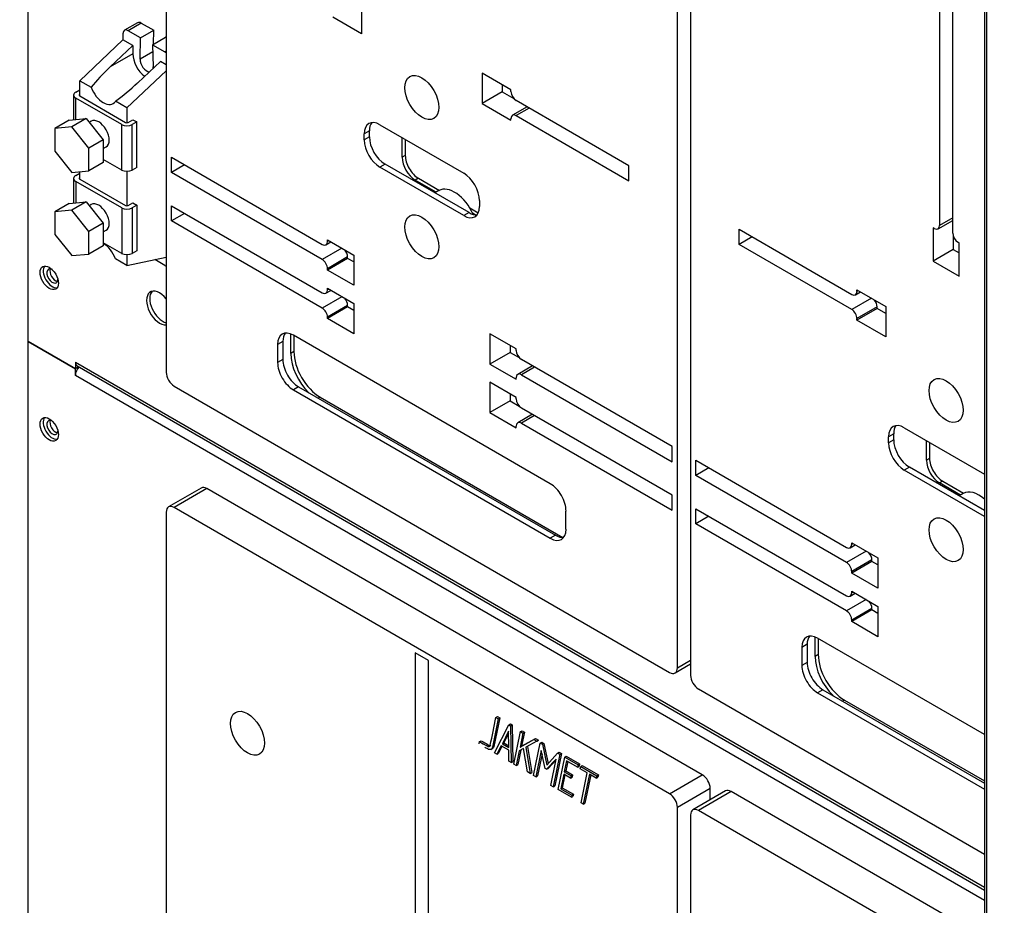
# Model space of a CAD drawing. Units: millimetres. Extents: x 0 to 23234, y 0 to 22576.
# Drawn here: x 5223 to 5488, y 7570 to 7808 of the extents above; entities that cross this region are included whole.
import ezdxf
from ezdxf import colors
from ezdxf.entities.mleader import LeaderData, LeaderLine
from ezdxf.math import Vec2, Vec3

# ---------------------------------------------------------------- set-up
doc = ezdxf.new("R2010")
doc.units = ezdxf.units.MM
doc.header["$LTSCALE"] = 25
for name, color, linetype in [('Default', 7, 'Continuous'), ('KPL006.00', 7, 'Continuous'), ('LISTWA_ZACISKOWA', 7, 'Continuous'), ('TABLICA_LICZNIKO', 7, 'Continuous'), ('WST_PIO005', 7, 'Continuous'), ('WTL006.00.01', 7, 'Continuous'), ('WTL006.00.02', 7, 'Continuous')]:
    doc.layers.add(name, color=color, linetype=linetype)

# ---------------------------------------------------------------- blocks, each defined once
blk = doc.blocks.new('_DOT')
at = {"color": 0}
blk.add_line((0, 0), (-1, 0), dxfattribs=at)
at = {"color": 0, "const_width": 0.333}
blk.add_lwpolyline([(-0.1665, 0, 1), (0.1665, 0, 1)], format="xyb", close=True, dxfattribs=at)
blk = doc.blocks.new('SE73')
at = {"layer": 'KPL006.00', "color": 7, "linetype": 'Continuous', "lineweight": 25}
for centre, major_axis, start_param, end_param in [((5231.56, 7739.26), (-1.05, 1.82), 0, 3.911241), ((5231.56, 7739.26), (-1.05, 1.82), 5.497787, 6.283185), ((5232.4, 7739.75), (1.05, -1.82), 3.557545, 5.867233), ((5231.56, 7698.44), (-1.05, 1.82), 0, 3.911241), ((5231.56, 7698.44), (-1.05, 1.82), 5.497787, 6.283185), ((5232.4, 7698.93), (1.05, -1.82), 3.557545, 5.867233)]:
    blk.add_ellipse(centre, major_axis=major_axis, ratio=0.57735, start_param=start_param, end_param=end_param, dxfattribs=at)
at = {"layer": 'LISTWA_ZACISKOWA', "color": 7, "linetype": 'Continuous', "lineweight": 25}
for p, q in [((5254.56, 7807.52), (5251.03, 7805.48)), ((5255.56, 7807.42), (5252.03, 7805.38)), ((5255.56, 7807.42), (5258.92, 7805.48)), ((5238.94, 7791.91), (5250.61, 7802.93)), ((5250.61, 7804.56), (5250.61, 7802.93)), ((5253.26, 7801.4), (5250.61, 7802.93)), ((5255.38, 7803.44), (5252.03, 7805.38)), ((5255.21, 7797.69), (5255.38, 7803.44)), ((5255.38, 7803.44), (5258.92, 7805.48)), ((5258.57, 7801.6), (5262.1, 7803.64)), ((5258.81, 7801.74), (5258.92, 7805.48)), ((5262.28, 7803.54), (5262.1, 7803.64)), ((5247.15, 7795.62), (5253.26, 7801.4)), ((5253.26, 7801.4), (5253.26, 7799.15)), ((5258.57, 7801.6), (5258.74, 7795.65)), ((5258.57, 7801.6), (5261.93, 7799.66)), ((5253.26, 7799.15), (5247.15, 7795.62)), ((5258.62, 7799.66), (5255.21, 7797.69)), ((5262.28, 7799.87), (5261.93, 7799.66)), ((5254.58, 7791.34), (5260.69, 7797.11)), ((5262.28, 7796.19), (5260.69, 7797.11)), ((5251.67, 7784.56), (5262.28, 7794.58)), ((5238.94, 7787.82), (5238.94, 7791.91)), ((5238.94, 7791.91), (5242.04, 7790.12)), ((5237.3, 7788.03), (5237.3, 7781.4)), ((5237.88, 7788.84), (5238.94, 7789.46)), ((5237.88, 7781.45), (5237.88, 7787.21)), ((5250.26, 7780.07), (5237.88, 7787.21)), ((5238.94, 7787.82), (5251.32, 7780.68)), ((5251.67, 7784.56), (5248.57, 7786.35)), ((5251.67, 7784.56), (5251.67, 7780.59)), ((5236.12, 7781.29), (5240.71, 7781.7)), ((5240.71, 7781.7), (5236.82, 7779.46)), ((5240.71, 7781.7), (5245.31, 7775.99)), ((5236.12, 7781.29), (5232.23, 7779.05)), ((5236.82, 7779.46), (5232.23, 7779.05)), ((5232.23, 7779.05), (5232.23, 7772.92)), ((5241.42, 7773.74), (5236.82, 7779.46)), ((5242.07, 7780.98), (5241.54, 7780.67)), ((5250.26, 7767.82), (5250.26, 7780.07)), ((5252.03, 7780.68), (5253.26, 7781.39)), ((5254.32, 7780.78), (5253.09, 7780.07)), ((5253.09, 7767.82), (5253.09, 7780.07)), ((5253.26, 7781.39), (5254.32, 7780.78)), ((5254.32, 7768.53), (5254.32, 7780.78)), ((5245.31, 7775.99), (5241.42, 7773.74)), ((5241.42, 7767.61), (5241.42, 7773.74)), ((5245.31, 7775.99), (5245.31, 7769.86)), ((5245.31, 7773.61), (5246.07, 7774.05)), ((5232.23, 7772.92), (5236.82, 7767.2)), ((5245.31, 7769.86), (5241.42, 7767.61)), ((5250.26, 7767.82), (5245.31, 7770.68)), ((5254.32, 7768.53), (5253.09, 7767.82)), ((5236.82, 7767.2), (5241.42, 7767.61)), ((5237.88, 7766.39), (5238.94, 7767)), ((5238.94, 7765.37), (5238.94, 7767.39)), ((5251.67, 7767.48), (5251.67, 7758.14)), ((5237.3, 7765.57), (5237.3, 7758.95)), ((5250.26, 7757.61), (5237.88, 7764.76)), ((5237.88, 7764.76), (5237.88, 7759)), ((5238.94, 7765.37), (5251.32, 7758.23)), ((5236.12, 7758.84), (5232.23, 7756.59)), ((5236.12, 7758.84), (5240.71, 7759.25)), ((5240.71, 7759.25), (5236.82, 7757.01)), ((5240.71, 7759.25), (5245.31, 7753.53)), ((5242.07, 7758.53), (5241.54, 7758.22)), ((5252.03, 7758.23), (5253.26, 7758.94)), ((5254.32, 7758.33), (5253.09, 7757.61)), ((5253.26, 7758.94), (5254.32, 7758.33)), ((5254.32, 7758.33), (5254.32, 7746.08)), ((5236.82, 7757.01), (5232.23, 7756.59)), ((5232.23, 7756.59), (5232.23, 7750.47)), ((5241.42, 7751.29), (5236.82, 7757.01)), ((5250.26, 7757.61), (5250.26, 7745.37)), ((5253.09, 7757.61), (5253.09, 7745.37)), ((5245.31, 7753.53), (5241.42, 7751.29)), ((5245.31, 7753.53), (5245.31, 7747.4)), ((5232.23, 7750.47), (5236.82, 7744.75)), ((5241.42, 7745.16), (5241.42, 7751.29)), ((5245.31, 7751.16), (5246.07, 7751.6)), ((5245.31, 7747.4), (5241.42, 7745.16)), ((5250.26, 7745.37), (5245.31, 7748.22)), ((5236.82, 7744.75), (5241.42, 7745.16)), ((5251.67, 7745.03), (5251.67, 7742.1)), ((5254.32, 7746.08), (5253.09, 7745.37)), ((5251.67, 7742.1), (5248.57, 7743.89)), ((5251.67, 7742.1), (5262.28, 7744.33)), ((5261.93, 7742.1), (5259.19, 7743.68))]:
    blk.add_line(p, q, dxfattribs=at)
for centre, major_axis, ratio, start_param, end_param in [((5252.03, 7803.75), (1, -1.73), 0.57735, 2.356195, 3.926991), ((5255.56, 7805.79), (1, -1.73), 0.57735, 2.356195, 3.141593), ((5256.98, 7797.01), (-2.62, 4.55), 0.57735, 0.785398, 2.207977), ((5256.98, 7796.6), (-1.25, 2.17), 0.57735, 0.750722, 2.798763), ((5261.93, 7798.03), (1, -1.73), 0.57735, -4.179681, -3.926991), ((5250.86, 7793.48), (-11.93, -10.81), 0.254311, 4.793946, 5.290264), ((5256.98, 7796.6), (-1.25, 2.17), 0.57735, 3.757228, 3.961667), ((5245.31, 7790.27), (-2.62, 4.55), 0.57735, 1.281716, 3.430674), ((5250.86, 7793.48), (-11.93, -10.81), 0.254311, 1.156036, 1.652354), ((5239.3, 7788.03), (2, 0), 0.57735, 2.356194, 3.926991), ((5239.3, 7788.03), (0.5, 0), 0.57735, 2.356194, 3.926991), ((5244.07, 7777.52), (-2, 3.46), 0.57735, 3.141593, 6.283185), ((5251.67, 7780.88), (2, 0), 0.57735, 3.926991, 5.497787), ((5251.67, 7780.88), (-0.5, 0), 0.57735, 0.785398, 2.356194), ((5239.3, 7765.57), (2, 0), 0.57735, 2.356194, 3.926991), ((5239.3, 7765.57), (0.5, 0), 0.57735, 2.356194, 3.926991), ((5251.67, 7768.64), (2, 0), 0.57735, 3.926991, 5.497787), ((5244.07, 7755.06), (-2, 3.46), 0.57735, 3.141593, 6.283185), ((5251.67, 7758.43), (-0.5, 0), 0.57735, 0.785398, 2.356194), ((5251.67, 7758.43), (2, 0), 0.57735, 3.926991, 5.497787), ((5245.31, 7743.73), (2.62, -4.55), 0.57735, 1.281716, 2.356195), ((5251.67, 7746.18), (2, 0), 0.57735, 3.926991, 5.497787), ((5261.93, 7743.73), (-1, 1.73), 0.57735, -3.926991, -3.674301)]:
    blk.add_ellipse(centre, major_axis=major_axis, ratio=ratio, start_param=start_param, end_param=end_param, dxfattribs=at)
at = {"layer": 'TABLICA_LICZNIKO', "color": 7, "linetype": 'Continuous', "lineweight": 25}
for p, q in [((5262.28, 7972.92), (5262.28, 7713.28)), ((5400.16, 7633.67), (5400.16, 7893.31)), ((5403.7, 7891.27), (5403.7, 7631.63)), ((5470.88, 7853.31), (5470.88, 7752.88)), ((5474.41, 7750.84), (5474.41, 7851.27)), ((5314.96, 7812.69), (5314.96, 7804.52)), ((5314.96, 7804.52), (5307.18, 7809.01)), ((5355.26, 7789.42), (5347.49, 7793.91)), ((5347.49, 7793.91), (5347.49, 7785.74)), ((5352.93, 7790.76), (5352.93, 7788.89)), ((5352.93, 7788.89), (5347.49, 7785.74)), ((5352.93, 7788.89), (5356.06, 7787.08)), ((5355.26, 7789.01), (5355.26, 7789.42)), ((5347.49, 7785.74), (5355.26, 7781.25)), ((5359.63, 7784.85), (5355.68, 7782.57)), ((5387.08, 7769), (5356.68, 7786.56)), ((5360.21, 7784.52), (5356.68, 7782.48)), ((5356.68, 7782.48), (5387.08, 7764.92)), ((5319.91, 7780.03), (5342.54, 7766.96)), ((5355.26, 7781.25), (5355.26, 7781.66)), ((5317.08, 7778.39), (5315.67, 7777.58)), ((5315.67, 7775.94), (5315.67, 7777.58)), ((5317.08, 7776.76), (5315.67, 7775.94)), ((5317.08, 7776.76), (5317.08, 7778.39)), ((5263.69, 7771.25), (5304.35, 7747.77)), ((5263.69, 7767.17), (5263.69, 7771.25)), ((5267.23, 7769.21), (5263.69, 7767.17)), ((5321.32, 7769.41), (5319.91, 7768.6)), ((5342.54, 7755.53), (5319.91, 7768.6)), ((5343.95, 7756.35), (5321.32, 7769.41)), ((5387.08, 7764.92), (5387.08, 7769)), ((5304.35, 7743.69), (5263.69, 7767.17)), ((5335.81, 7762.28), (5334.74, 7761.66)), ((5263.69, 7758.18), (5304.35, 7734.71)), ((5263.69, 7754.1), (5263.69, 7758.18)), ((5346.78, 7759.61), (5346.78, 7757.98)), ((5267.23, 7756.14), (5263.69, 7754.1)), ((5343.95, 7756.35), (5342.54, 7755.53)), ((5304.35, 7730.63), (5263.69, 7754.1)), ((5470.46, 7751.96), (5474.41, 7754.24)), ((5474.41, 7754.92), (5470.88, 7752.88)), ((5416.78, 7751.86), (5447.19, 7734.3)), ((5416.78, 7747.77), (5416.78, 7751.86)), ((5420.32, 7749.82), (5416.78, 7747.77)), ((5469.11, 7752.27), (5469.11, 7743.28)), ((5469.46, 7752.06), (5469.11, 7752.27)), ((5474.55, 7750.04), (5474.55, 7746.43)), ((5305.35, 7747.68), (5306.71, 7748.46)), ((5305.77, 7749), (5312.84, 7744.92)), ((5305.77, 7748.59), (5305.77, 7749)), ((5306.12, 7748.8), (5305.77, 7748.59)), ((5447.19, 7730.22), (5416.78, 7747.77)), ((5476.18, 7748.18), (5475.83, 7748.39)), ((5476.18, 7739.2), (5476.18, 7748.18)), ((5309.66, 7746.75), (5304.35, 7743.69)), ((5312.84, 7744.92), (5312.84, 7736.75)), ((5474.55, 7746.43), (5469.11, 7743.28)), ((5474.55, 7746.43), (5476.18, 7745.49)), ((5311.21, 7744.39), (5305.77, 7741.24)), ((5311.21, 7743.98), (5305.77, 7740.83)), ((5311.21, 7743.98), (5311.21, 7744.39)), ((5312.84, 7743.04), (5311.21, 7743.98)), ((5469.11, 7743.28), (5476.18, 7739.2)), ((5305.77, 7740.83), (5305.77, 7741.24)), ((5312.84, 7736.75), (5305.77, 7740.83)), ((5305.35, 7734.61), (5306.71, 7735.39)), ((5305.77, 7735.94), (5312.84, 7731.85)), ((5305.77, 7735.53), (5305.77, 7735.94)), ((5306.12, 7735.73), (5305.77, 7735.53)), ((5448.19, 7734.2), (5449.54, 7734.98)), ((5448.6, 7735.53), (5456.38, 7731.04)), ((5448.6, 7735.12), (5448.6, 7735.53)), ((5448.96, 7735.32), (5448.6, 7735.12)), ((5309.66, 7733.69), (5304.35, 7730.63)), ((5311.21, 7731.32), (5305.77, 7728.18)), ((5311.21, 7730.91), (5311.21, 7731.32)), ((5312.84, 7731.85), (5312.84, 7723.69)), ((5452.49, 7733.28), (5447.19, 7730.22)), ((5311.21, 7730.91), (5305.77, 7727.77)), ((5312.84, 7729.97), (5311.21, 7730.91)), ((5454.05, 7730.91), (5448.6, 7727.77)), ((5454.05, 7730.51), (5448.6, 7727.36)), ((5454.05, 7730.51), (5454.05, 7730.91)), ((5456.38, 7729.16), (5454.05, 7730.51)), ((5456.38, 7731.04), (5456.38, 7722.87)), ((5305.77, 7727.77), (5305.77, 7728.18)), ((5312.84, 7723.69), (5305.77, 7727.77)), ((5448.6, 7727.36), (5448.6, 7727.77)), ((5456.38, 7722.87), (5448.6, 7727.36)), ((5365.87, 7683.27), (5296.57, 7723.28)), ((5356.68, 7719.61), (5349.61, 7723.69)), ((5349.61, 7723.69), (5349.61, 7715.52)), ((5293.75, 7721.65), (5292.33, 7720.83)), ((5292.33, 7720.83), (5292.33, 7715.93)), ((5293.75, 7721.65), (5293.75, 7716.75)), ((5355.05, 7718.67), (5349.61, 7715.52)), ((5355.05, 7720.54), (5355.05, 7718.67)), ((5355.05, 7718.67), (5357.48, 7717.27)), ((5356.68, 7719.2), (5356.68, 7719.61)), ((5293.75, 7716.75), (5292.33, 7715.93)), ((5349.61, 7715.52), (5356.68, 7711.44)), ((5398.75, 7693.27), (5358.09, 7716.75)), ((5361.04, 7715.04), (5357.09, 7712.76)), ((5361.63, 7714.71), (5358.09, 7712.67)), ((5358.09, 7712.67), (5398.75, 7689.19)), ((5356.68, 7706.54), (5349.61, 7710.62)), ((5349.61, 7710.62), (5349.61, 7702.46)), ((5356.68, 7711.44), (5356.68, 7711.85)), ((5264.4, 7709.6), (5398.04, 7632.44)), ((5297.99, 7709.4), (5296.57, 7708.58)), ((5296.57, 7708.58), (5365.87, 7668.57)), ((5297.99, 7709.4), (5367.28, 7669.39)), ((5355.05, 7707.48), (5355.05, 7705.6)), ((5355.05, 7705.6), (5349.61, 7702.46)), ((5355.05, 7705.6), (5357.48, 7704.2)), ((5356.68, 7706.13), (5356.68, 7706.54)), ((5349.61, 7702.46), (5356.68, 7698.38)), ((5398.75, 7680.21), (5358.09, 7703.68)), ((5361.04, 7701.98), (5357.09, 7699.7)), ((5361.63, 7701.64), (5358.09, 7699.6)), ((5358.09, 7699.6), (5398.75, 7676.13)), ((5356.68, 7698.38), (5356.68, 7698.78)), ((5458.5, 7696.74), (5457.09, 7695.93)), ((5458.5, 7695.11), (5458.5, 7696.74)), ((5461.33, 7698.38), (5482.99, 7685.87)), ((5457.09, 7694.29), (5457.09, 7695.93)), ((5458.5, 7695.11), (5457.09, 7694.29)), ((5398.75, 7689.19), (5398.75, 7693.27)), ((5405.11, 7689.6), (5445.77, 7666.12)), ((5405.11, 7685.52), (5405.11, 7689.6)), ((5408.65, 7687.56), (5405.11, 7685.52)), ((5462.74, 7687.76), (5461.33, 7686.95)), ((5482.99, 7674.44), (5461.33, 7686.95)), ((5482.99, 7676.07), (5462.74, 7687.76)), ((5445.77, 7662.04), (5405.11, 7685.52)), ((5271.74, 7682.11), (5262.9, 7677.01)), ((5273.24, 7681.96), (5264.4, 7676.86)), ((5406.88, 7604.81), (5273.24, 7681.96)), ((5398.75, 7676.13), (5398.75, 7680.21)), ((5477.23, 7680.63), (5476.16, 7680.01)), ((5262.28, 7675.64), (5262.28, 7415.99)), ((5398.04, 7599.7), (5264.4, 7676.86)), ((5370.11, 7671.02), (5370.11, 7675.92)), ((5405.11, 7676.54), (5445.77, 7653.06)), ((5405.11, 7672.45), (5405.11, 7676.54)), ((5408.65, 7674.49), (5405.11, 7672.45)), ((5445.77, 7648.98), (5405.11, 7672.45)), ((5367.28, 7669.39), (5365.87, 7668.57)), ((5451.08, 7665.1), (5445.77, 7662.04)), ((5446.77, 7666.03), (5448.13, 7666.81)), ((5447.19, 7667.35), (5454.26, 7663.27)), ((5447.19, 7666.94), (5447.19, 7667.35)), ((5447.54, 7667.15), (5447.19, 7666.94)), ((5452.63, 7662.74), (5447.19, 7659.59)), ((5452.63, 7662.33), (5447.19, 7659.18)), ((5452.63, 7662.33), (5452.63, 7662.74)), ((5454.26, 7661.39), (5452.63, 7662.33)), ((5454.26, 7663.27), (5454.26, 7655.1)), ((5447.19, 7659.18), (5447.19, 7659.59)), ((5454.26, 7655.1), (5447.19, 7659.18)), ((5447.19, 7654.29), (5454.26, 7650.2)), ((5447.19, 7653.88), (5447.19, 7654.29)), ((5451.08, 7652.04), (5445.77, 7648.98)), ((5446.77, 7652.96), (5448.13, 7653.74)), ((5447.54, 7654.08), (5447.19, 7653.88)), ((5452.63, 7649.67), (5447.19, 7646.53)), ((5452.63, 7649.26), (5447.19, 7646.12)), ((5452.63, 7649.26), (5452.63, 7649.67)), ((5454.26, 7648.33), (5452.63, 7649.26)), ((5454.26, 7650.2), (5454.26, 7642.04)), ((5447.19, 7646.12), (5447.19, 7646.53)), ((5454.26, 7642.04), (5447.19, 7646.12)), ((5482.99, 7615.65), (5437.99, 7641.63)), ((5435.17, 7640), (5433.75, 7639.18)), ((5433.75, 7639.18), (5433.75, 7634.28)), ((5435.17, 7640), (5435.17, 7635.1)), ((5329.45, 7637.67), (5329.45, 7537.24)), ((5332.99, 7635.63), (5329.45, 7637.67)), ((5332.99, 7535.2), (5332.99, 7635.63)), ((5400.16, 7633.67), (5403.7, 7635.71)), ((5399.54, 7632.3), (5403.7, 7634.7)), ((5435.17, 7635.1), (5433.75, 7634.28)), ((5405.82, 7627.95), (5482.99, 7583.4)), ((5439.41, 7627.75), (5437.99, 7626.93)), ((5439.41, 7627.75), (5482.99, 7602.59)), ((5437.99, 7626.93), (5482.99, 7600.95)), ((5351.83, 7619.93), (5350.24, 7612.23)), ((5352.25, 7620.17), (5350.66, 7612.48)), ((5351.22, 7620.29), (5351.64, 7620.54)), ((5351.22, 7620.29), (5351.83, 7619.93)), ((5351.64, 7620.54), (5352.25, 7620.17)), ((5351.83, 7619.93), (5352.25, 7620.17)), ((5350.84, 7610.73), (5354.7, 7618.28)), ((5354.7, 7618.28), (5355.12, 7618.53)), ((5354.7, 7618.28), (5355.16, 7618.01)), ((5355.12, 7618.53), (5355.59, 7618.26)), ((5355.16, 7618.01), (5355.59, 7618.26)), ((5355.16, 7618.01), (5355.32, 7608.14)), ((5355.59, 7618.26), (5355.75, 7608.38)), ((5354.6, 7616.54), (5352.95, 7613.17)), ((5354.61, 7615.94), (5353.37, 7613.41)), ((5354.67, 7612.18), (5354.6, 7616.54)), ((5356.08, 7607.7), (5357.88, 7616.45)), ((5358.5, 7616.08), (5357.71, 7612.3)), ((5357.71, 7612.3), (5361.45, 7614.38)), ((5357.88, 7616.45), (5358.3, 7616.69)), ((5357.88, 7616.45), (5358.5, 7616.08)), ((5358.93, 7616.32), (5358.13, 7612.55)), ((5358.13, 7612.55), (5361.88, 7614.63)), ((5358.3, 7616.69), (5358.93, 7616.32)), ((5358.5, 7616.08), (5358.93, 7616.32)), ((5361.45, 7614.38), (5361.88, 7614.63)), ((5361.45, 7614.38), (5362.27, 7613.91)), ((5361.88, 7614.63), (5362.69, 7614.16)), ((5346.67, 7613.13), (5346.8, 7613.76)), ((5346.8, 7613.76), (5347.22, 7614)), ((5349.85, 7611.66), (5350.38, 7611.97)), ((5350.24, 7612.23), (5350.66, 7612.48)), ((5352.6, 7612.66), (5351.44, 7610.38)), ((5352.83, 7612.53), (5351.86, 7610.63)), ((5354.67, 7611.47), (5352.6, 7612.66)), ((5352.95, 7613.17), (5353.37, 7613.41)), ((5352.95, 7613.17), (5354.67, 7612.18)), ((5353.37, 7613.41), (5354.66, 7612.67)), ((5358.67, 7611.89), (5357.51, 7611.25)), ((5357.71, 7612.3), (5358.13, 7612.55)), ((5359.75, 7605.58), (5358.67, 7611.89)), ((5362.27, 7613.91), (5359.26, 7612.24)), ((5359.26, 7612.24), (5360.45, 7605.18)), ((5359.69, 7612.48), (5360.87, 7605.42)), ((5361.36, 7604.64), (5363.16, 7613.39)), ((5362.27, 7613.91), (5362.69, 7614.16)), ((5363.16, 7613.39), (5363.59, 7613.64)), ((5363.16, 7613.39), (5363.74, 7613.05)), ((5363.59, 7613.64), (5364.17, 7613.3)), ((5363.74, 7613.05), (5364.17, 7613.3)), ((5363.74, 7613.05), (5364.91, 7607.43)), ((5364.17, 7613.3), (5365.3, 7607.86)), ((5351.44, 7610.38), (5350.84, 7610.73)), ((5351.44, 7610.38), (5351.86, 7610.63)), ((5354.73, 7608.48), (5354.67, 7611.47)), ((5357.51, 7611.25), (5356.71, 7607.34)), ((5357.93, 7611.48), (5357.13, 7607.59)), ((5363.45, 7611.35), (5361.99, 7604.27)), ((5363.64, 7610.45), (5362.42, 7604.52)), ((5364.47, 7606.53), (5363.45, 7611.35)), ((5364.91, 7607.43), (5367.85, 7610.68)), ((5368.44, 7610.35), (5366.64, 7601.59)), ((5368.87, 7610.59), (5367.06, 7601.84)), ((5367.85, 7610.68), (5368.27, 7610.93)), ((5367.85, 7610.68), (5368.44, 7610.35)), ((5367.97, 7600.84), (5369.77, 7609.56)), ((5368.27, 7610.93), (5368.87, 7610.59)), ((5368.44, 7610.35), (5368.87, 7610.59)), ((5369.77, 7609.56), (5370.2, 7609.81)), ((5369.77, 7609.56), (5373.35, 7607.5)), ((5370.2, 7609.81), (5373.78, 7607.74)), ((5355.32, 7608.14), (5354.73, 7608.48)), ((5355.32, 7608.14), (5355.75, 7608.38)), ((5356.71, 7607.34), (5356.08, 7607.7)), ((5356.71, 7607.34), (5357.13, 7607.59)), ((5364.88, 7606.3), (5364.47, 7606.53)), ((5367.47, 7609.03), (5364.88, 7606.3)), ((5364.88, 7606.3), (5365.3, 7606.54)), ((5367.41, 7608.77), (5365.3, 7606.54)), ((5366.02, 7601.95), (5367.47, 7609.03)), ((5370.24, 7608.6), (5369.62, 7605.61)), ((5370.57, 7608.41), (5370.05, 7605.86)), ((5373.22, 7606.88), (5370.24, 7608.6)), ((5373.35, 7607.5), (5373.22, 7606.88)), ((5373.22, 7606.88), (5373.65, 7607.12)), ((5373.35, 7607.5), (5373.78, 7607.74)), ((5373.78, 7607.74), (5373.65, 7607.12)), ((5373.94, 7606.46), (5374.07, 7607.1)), ((5375.83, 7605.37), (5373.94, 7606.46)), ((5374.07, 7607.1), (5374.49, 7607.34)), ((5374.07, 7607.1), (5378.42, 7604.59)), ((5374.49, 7607.34), (5378.84, 7604.83)), ((5360.45, 7605.18), (5359.75, 7605.58)), ((5360.45, 7605.18), (5360.87, 7605.42)), ((5361.99, 7604.27), (5361.36, 7604.64)), ((5361.99, 7604.27), (5362.42, 7604.52)), ((5369.5, 7605), (5368.69, 7601.08)), ((5369.83, 7604.8), (5369.12, 7601.32)), ((5371.35, 7603.93), (5369.5, 7605)), ((5369.62, 7605.61), (5370.05, 7605.86)), ((5369.62, 7605.61), (5371.48, 7604.54)), ((5370.05, 7605.86), (5371.9, 7604.79)), ((5371.48, 7604.54), (5371.35, 7603.93)), ((5371.35, 7603.93), (5371.78, 7604.17)), ((5371.48, 7604.54), (5371.9, 7604.79)), ((5371.9, 7604.79), (5371.78, 7604.17)), ((5374.17, 7597.24), (5375.83, 7605.37)), ((5376.44, 7605.02), (5374.75, 7596.92)), ((5376.77, 7604.83), (5375.17, 7597.16)), ((5378.29, 7603.95), (5376.44, 7605.02)), ((5378.42, 7604.59), (5378.29, 7603.95)), ((5378.29, 7603.95), (5378.71, 7604.2)), ((5378.42, 7604.59), (5378.84, 7604.83)), ((5378.84, 7604.83), (5378.71, 7604.2)), ((5398.04, 7599.7), (5406.88, 7604.81)), ((5366.64, 7601.59), (5366.02, 7601.95)), ((5366.64, 7601.59), (5367.06, 7601.84)), ((5368.69, 7601.08), (5369.12, 7601.32)), ((5368.69, 7601.08), (5371.68, 7599.36)), ((5369.12, 7601.32), (5372.1, 7599.6)), ((5409, 7601.13), (5400.16, 7596.03)), ((5409, 7598.06), (5409, 7601.13)), ((5371.55, 7598.77), (5367.97, 7600.84)), ((5371.68, 7599.36), (5371.55, 7598.77)), ((5371.55, 7598.77), (5371.98, 7599.01)), ((5371.68, 7599.36), (5372.1, 7599.6)), ((5372.1, 7599.6), (5371.98, 7599.01)), ((5413.16, 7600.46), (5404.32, 7595.36)), ((5414.66, 7600.32), (5405.82, 7595.21)), ((5482.99, 7560.86), (5414.66, 7600.32)), ((5374.75, 7596.92), (5374.17, 7597.24)), ((5374.75, 7596.92), (5375.17, 7597.16)), ((5400.16, 7336.38), (5400.16, 7596.03)), ((5403.7, 7593.99), (5403.7, 7334.34)), ((5482.99, 7550.66), (5405.82, 7595.21))]:
    blk.add_line(p, q, dxfattribs=at)
for centre, major_axis in [((5331.22, 7787.37), (3.25, -5.63)), ((5331.22, 7749.82), (3.25, -5.63)), ((5472.64, 7705.72), (3.25, -5.63)), ((5472.64, 7668.17), (3.25, -5.63)), ((5284.2, 7616.03), (-3.25, 5.63))]:
    blk.add_ellipse(centre, major_axis=major_axis, ratio=0.57735, dxfattribs=at)
for centre, major_axis, start_param, end_param in [((5356.68, 7788.19), (1, -1.73), 3.926991, 5.497787), ((5356.68, 7780.84), (1, -1.73), 2.356195, 3.926991), ((5319.91, 7775.13), (3, -5.2), 2.356195, 3.926991), ((5321.32, 7775.94), (3, -5.2), 3.379534, 3.926991), ((5321.32, 7774.31), (3, -5.2), 3.926991, 5.497787), ((5319.91, 7773.49), (3, -5.2), 3.926991, 5.497787), ((5342.54, 7762.06), (-3, 5.2), 3.926991, 5.497787), ((5340.06, 7754.92), (4.25, -7.36), 1.372773, 3.141593), ((5342.54, 7760.43), (-3, 5.2), 2.356195, 3.926991), ((5343.95, 7761.25), (-3, 5.2), 2.356195, 2.903652), ((5469.46, 7753.69), (-1, 1.73), 2.356195, 3.926991), ((5475.83, 7750.02), (1, -1.73), 3.926991, 5.497787), ((5304.35, 7749.41), (-1, 1.73), 2.356195, 3.926991), ((5309.8, 7745.2), (1, -1.73), 0.785398, 1.905168), ((5304.35, 7742.06), (1, -1.73), 0.785398, 2.356195), ((5304.35, 7736.34), (-1, 1.73), 2.356195, 3.926991), ((5447.19, 7735.94), (-1, 1.73), 2.356195, 3.926991), ((5309.8, 7732.14), (1, -1.73), 0.785398, 1.905168), ((5452.63, 7731.73), (1, -1.73), 0.785398, 1.905168), ((5304.35, 7728.99), (1, -1.73), 0.785398, 2.356195), ((5447.19, 7728.59), (1, -1.73), 0.785398, 2.356195), ((5296.57, 7718.38), (3, -5.2), 2.356195, 3.926991), ((5297.99, 7719.2), (3, -5.2), 3.379534, 3.926991), ((5358.09, 7718.38), (1, -1.73), 3.926991, 5.497787), ((5296.57, 7713.48), (-3, 5.2), 0.785398, 2.356195), ((5297.99, 7714.3), (-3, 5.2), 0.785398, 2.356195), ((5264.4, 7712.05), (-1.5, 2.6), 0.785398, 2.356195), ((5358.09, 7711.03), (1, -1.73), 2.356195, 3.926991), ((5358.09, 7705.32), (1, -1.73), 3.926991, 5.497787), ((5358.09, 7697.97), (1, -1.73), 2.356195, 3.926991), ((5461.33, 7693.48), (3, -5.2), 2.356195, 3.926991), ((5462.74, 7694.29), (3, -5.2), 3.379534, 3.926991), ((5461.33, 7691.84), (3, -5.2), 3.926991, 5.497787), ((5462.74, 7692.66), (3, -5.2), 3.926991, 5.497787), ((5273.24, 7679.52), (1.5, -2.6), 2.356195, 3.141593), ((5365.87, 7678.37), (3, -5.2), 0.785398, 2.356195), ((5481.48, 7673.27), (4.25, -7.36), 2.10185, 3.141593), ((5264.4, 7674.41), (1.5, -2.6), 2.356195, 3.926991), ((5365.87, 7673.47), (-3, 5.2), 2.356195, 3.926991), ((5367.28, 7674.29), (-3, 5.2), 2.356195, 2.903652), ((5445.77, 7667.76), (-1, 1.73), 2.356195, 3.926991), ((5451.22, 7663.55), (1, -1.73), 0.785398, 1.905168), ((5445.77, 7660.41), (1, -1.73), 0.785398, 2.356195), ((5445.77, 7654.69), (-1, 1.73), 2.356195, 3.926991), ((5451.22, 7650.49), (1, -1.73), 0.785398, 1.905168), ((5445.77, 7647.35), (1, -1.73), 0.785398, 2.356195), ((5437.99, 7636.73), (3, -5.2), 2.356195, 3.926991), ((5439.41, 7637.55), (3, -5.2), 3.379534, 3.926991), ((5398.04, 7634.89), (-1.5, 2.6), 2.356195, 3.926991), ((5437.99, 7631.83), (-3, 5.2), 0.785398, 2.356195), ((5439.41, 7632.65), (-3, 5.2), 0.785398, 2.356195), ((5405.82, 7630.4), (-1.5, 2.6), 0.785398, 2.356195), ((5406.88, 7602.36), (-1.5, 2.6), 3.926991, 5.497787), ((5398.04, 7597.25), (1.5, -2.6), 0.785398, 2.356195), ((5414.66, 7597.87), (1.5, -2.6), 2.356195, 3.141593), ((5405.82, 7592.76), (1.5, -2.6), 2.356195, 3.926991)]:
    blk.add_ellipse(centre, major_axis=major_axis, ratio=0.57735, start_param=start_param, end_param=end_param, dxfattribs=at)
for points, knots in [([(5346.8, 7613.76), (5347.47, 7613.37), (5348.14, 7612.98), (5348.81, 7612.6), (5349.31, 7612.31), (5349.6, 7612.37), (5349.68, 7612.78), (5350.2, 7615.28), (5350.71, 7617.79), (5351.22, 7620.29)], [0, 0, 0, 0, 0.189795, 0.189795, 0.189795, 0.299291, 0.299291, 0.299291, 1, 1, 1, 1]), ([(5347.22, 7614), (5347.89, 7613.62), (5348.56, 7613.23), (5349.23, 7612.84), (5349.53, 7612.67), (5349.76, 7612.62), (5349.91, 7612.7)], [0, 0, 0, 0, 0.1897955, 0.1897955, 0.1897955, 0.255752, 0.255752, 0.255752, 0.255752]), ([(5350.24, 7612.23), (5350.18, 7611.92), (5350.03, 7611.73), (5349.8, 7611.65), (5349.57, 7611.56), (5349.3, 7611.62), (5348.99, 7611.79), (5348.74, 7611.94), (5348.49, 7612.08), (5348.24, 7612.23)], [0, 0, 0, 0, 0.2136678, 0.2136678, 0.2136678, 0.4278558, 0.4278558, 0.4278558, 0.6145603, 0.6145603, 0.6145603, 0.6145603])]:
    blk.add_open_spline(points, degree=3, knots=knots, dxfattribs=at)
blk.add_open_spline([(5350.66, 7612.48), (5350.61, 7612.21), (5350.49, 7612.03), (5350.31, 7611.93)], degree=3, dxfattribs=at)
at = {"layer": 'WST_PIO005', "color": 7, "linetype": 'Continuous', "lineweight": 25}
for p, q in [((5482.99, 8021.16), (5482.99, 7139.5)), ((5483.64, 7138.61), (5483.64, 8020.26))]:
    blk.add_line(p, q, dxfattribs=at)
at = {"layer": 'WTL006.00.01', "color": 7, "linetype": 'Continuous', "lineweight": 25}
for p, q in [((5225.05, 7721.63), (5225.05, 8018.91)), ((5325.92, 7771.25), (5325.92, 7776.56)), ((5326.77, 7776.07), (5326.77, 7771.74)), ((5326.77, 7771.74), (5325.92, 7771.25)), ((5330.3, 7765.61), (5329.45, 7765.12)), ((5335.1, 7761.87), (5329.45, 7765.12)), ((5330.3, 7765.61), (5335.95, 7762.35)), ((5344.17, 7757.61), (5346.45, 7756.29)), ((5345.65, 7755.78), (5344.92, 7756.19)), ((5295.87, 7718.38), (5295.87, 7723.62)), ((5237.78, 7714.28), (5225.05, 7721.63)), ((5296.71, 7723.2), (5296.71, 7718.87)), ((5296.71, 7718.87), (5295.87, 7718.38)), ((5237.78, 7716.07), (5237.78, 7714.28)), ((5237.78, 7716.07), (5237.78, 7716.07)), ((5237.78, 7716.07), (5482.99, 7574.5)), ((5238.62, 7714.77), (5237.78, 7714.28)), ((5238.23, 7715.07), (5482.99, 7573.75)), ((5238.62, 7714.84), (5238.62, 7714.77)), ((5303.79, 7706.62), (5303.29, 7706.34)), ((5303.79, 7706.62), (5369.27, 7668.81)), ((5467.34, 7689.6), (5467.34, 7694.91)), ((5468.19, 7694.42), (5468.19, 7690.09)), ((5468.19, 7690.09), (5467.34, 7689.6)), ((5471.72, 7683.97), (5470.88, 7683.48)), ((5476.52, 7680.22), (5470.88, 7683.48)), ((5471.72, 7683.97), (5477.37, 7680.71)), ((5437.29, 7636.73), (5437.29, 7641.97)), ((5438.14, 7641.55), (5438.14, 7637.22)), ((5438.14, 7637.22), (5437.29, 7636.73)), ((5445.21, 7624.97), (5444.71, 7624.69)), ((5445.21, 7624.97), (5482.99, 7603.16))]:
    blk.add_line(p, q, dxfattribs=at)
for centre, major_axis, start_param, end_param in [((5329.45, 7769.21), (2.5, -4.33), 3.926991, 5.497787), ((5330.3, 7769.7), (-2.5, 4.33), 0.785398, 2.356195), ((5231.56, 7739.26), (1.75, -3.03), 3.386469, 6.038309), ((5260.51, 7730.63), (2.5, -4.33), 1.832592, 6.02139), ((5261.36, 7731.12), (-2.5, 4.33), 0.170531, 2.61922), ((5302.94, 7714.3), (5, -8.66), 3.926991, 5.180227), ((5303.79, 7714.79), (-5, 8.66), 0.785398, 2.356195), ((5239.33, 7716.97), (1.1, 1.91), 2.356195, 3.141593), ((5470.88, 7687.56), (2.5, -4.33), 3.926991, 5.497787), ((5471.72, 7688.05), (-2.5, 4.33), 0.785398, 2.356195), ((5444.36, 7632.65), (5, -8.66), 3.926991, 5.180227), ((5445.21, 7633.14), (-5, 8.66), 0.785398, 2.356195)]:
    blk.add_ellipse(centre, major_axis=major_axis, ratio=0.57735, start_param=start_param, end_param=end_param, dxfattribs=at)
blk.add_ellipse((5230.71, 7738.77), major_axis=(-1.75, 3.03), ratio=0.57735, dxfattribs=at)
at = {"layer": 'WTL006.00.02', "color": 7, "linetype": 'Continuous', "lineweight": 25}
for p, q in [((5225.05, 7721.63), (5237.78, 7714.28)), ((5225.05, 7424.34), (5225.05, 7721.63)), ((5238.62, 7714.77), (5237.78, 7714.28)), ((5237.78, 7712.48), (5237.78, 7714.28)), ((5238.62, 7714.57), (5238.62, 7714.77)), ((5237.78, 7712.48), (5237.78, 7712.48)), ((5237.78, 7712.48), (5237.78, 7712.48)), ((5482.99, 7570.91), (5237.78, 7712.48))]:
    blk.add_line(p, q, dxfattribs=at)
for centre, major_axis, start_param, end_param in [((5239.33, 7713.38), (1.1, 1.91), 1.143718, 2.356195), ((5231.56, 7698.44), (1.75, -3.03), 3.386469, 6.038309)]:
    blk.add_ellipse(centre, major_axis=major_axis, ratio=0.57735, start_param=start_param, end_param=end_param, dxfattribs=at)
blk.add_ellipse((5230.71, 7697.95), major_axis=(-1.75, 3.03), ratio=0.57735, dxfattribs=at)

msp = doc.modelspace()

# ---------------------------------------------------------------- block references
at = {"layer": 'Default'}
msp.add_blockref('SE73', (0, 0), dxfattribs=at)

# ---------------------------------------------------------------- leaders
at = {"layer": 'Default', "color": 136, "linetype": 'Continuous', "lineweight": 25}
ml = msp.add_multileader_mtext('Standard', dxfattribs=at)
ml.set_content('{\\pxsm0.9;\\fArial|b0||i0||c0|p34;\\W1.;Obudowa blokowo-piętrowa ZLP\\P}', color=256)
ml.set_leader_properties()
ml.set_arrow_properties(name='DOT')
ml.build(insert=Vec2(0, 0))
ml.multileader.update_dxf_attribs({"leader_type": 0, "dogleg_length": 0, "arrow_head_size": 56.25})
ctx = ml.context
ctx.base_point, ctx.char_height, ctx.arrow_head_size = Vec3(6271.69, 17303.25), 56.25, 56.25
ctx.text_align_type = 1
notes = []
notes.append((ctx, [(0, (0, 0, 0), (0, 0), (1, 0), 1, [])]))
ctx.mtext.insert, ctx.mtext.alignment = Vec3(6837.37, 17331.37), 2
ml = msp.add_multileader_mtext('Standard', dxfattribs=at)
ml.set_content('{\\pxsm0.9;\\fArial|b0||i0||c0|p34;\\W1.;Obudowa blokowo-piętrowa ZLP\\P}', color=256)
ml.set_leader_properties()
ml.set_arrow_properties(name='DOT')
ml.build(insert=Vec2(0, 0))
ml.multileader.update_dxf_attribs({"leader_type": 0, "dogleg_length": 0, "arrow_head_size": 56.25})
ctx = ml.context
ctx.base_point, ctx.char_height, ctx.arrow_head_size = Vec3(13943.92, 17302.35), 56.25, 56.25
ctx.text_align_type = 1
notes.append((ctx, [(0, (0, 0, 0), (0, 0), (1, 0), 1, [])]))
ctx.mtext.insert, ctx.mtext.alignment = Vec3(14509.61, 17330.47), 2
ml = msp.add_multileader_mtext('Standard', dxfattribs=at)
ml.set_content('{\\pxsm0.9;\\fArial|b0||i0||c0|p34;\\W1.;Obudowa blokowo-piętrowa ZLP\\P}', color=256)
ml.set_leader_properties()
ml.set_arrow_properties(name='DOT')
ml.build(insert=Vec2(0, 0))
ml.multileader.update_dxf_attribs({"leader_type": 0, "dogleg_length": 0, "arrow_head_size": 56.25})
ctx = ml.context
ctx.base_point, ctx.char_height, ctx.arrow_head_size = Vec3(21619.46, 17301.11), 56.25, 56.25
ctx.text_align_type = 1
notes.append((ctx, [(0, (0, 0, 0), (0, 0), (1, 0), 1, [])]))
ctx.mtext.insert, ctx.mtext.alignment = Vec3(22185.14, 17329.24), 2
ml = msp.add_multileader_mtext('Standard', dxfattribs=at)
ml.set_content('{\\pxsm0.9;\\fArial|b0||i0||c0|p34;\\W1.;Waga: 61,27 kg\\P}', color=256)
ml.set_leader_properties()
ml.set_arrow_properties(name='DOT')
ml.build(insert=Vec2(0, 0))
ml.multileader.update_dxf_attribs({"leader_type": 0, "dogleg_length": 0, "arrow_head_size": 62.5})
ctx = ml.context
ctx.base_point, ctx.char_height, ctx.arrow_head_size = Vec3(5349.5, 17093.31), 62.5, 62.5
ctx.text_align_type = 1
notes.append((ctx, [(0, (0, 0, 0), (0, 0), (1, 0), 1, [])]))
ctx.mtext.insert, ctx.mtext.alignment = Vec3(5653.56, 17124.56), 2
ml = msp.add_multileader_mtext('Standard', dxfattribs=at)
ml.set_content('{\\pxsm0.9;\\fArial|b0||i0||c0|p34;\\W1.;Waga: 45,40 kg\\P}', color=256)
ml.set_leader_properties()
ml.set_arrow_properties(name='DOT')
ml.build(insert=Vec2(0, 0))
ml.multileader.update_dxf_attribs({"leader_type": 0, "dogleg_length": 0, "arrow_head_size": 62.5})
ctx = ml.context
ctx.base_point, ctx.char_height, ctx.arrow_head_size = Vec3(13024.5, 17093.31), 62.5, 62.5
ctx.text_align_type = 1
notes.append((ctx, [(0, (0, 0, 0), (0, 0), (1, 0), 1, [])]))
ctx.mtext.insert, ctx.mtext.alignment = Vec3(13328.56, 17124.56), 2
ml = msp.add_multileader_mtext('Standard', dxfattribs=at)
ml.set_content('{\\pxsm0.9;\\fArial|b0||i0||c0|p34;\\W1.;Waga: 46,87 kg\\P}', color=256)
ml.set_leader_properties()
ml.set_arrow_properties(name='DOT')
ml.build(insert=Vec2(0, 0))
ml.multileader.update_dxf_attribs({"leader_type": 0, "dogleg_length": 0, "arrow_head_size": 62.5})
ctx = ml.context
ctx.base_point, ctx.char_height, ctx.arrow_head_size = Vec3(20699.5, 17093.31), 62.5, 62.5
ctx.text_align_type = 1
notes.append((ctx, [(0, (0, 0, 0), (0, 0), (1, 0), 1, [])]))
ctx.mtext.insert, ctx.mtext.alignment = Vec3(21003.56, 17124.56), 2
ml = msp.add_multileader_mtext('Standard', dxfattribs=at)
ml.set_content('{\\pxsm0.9;\\fArial|b0||i0||c0|p34;\\W1.;STANDARD E.ON\\P}', color=256)
ml.set_leader_properties()
ml.set_arrow_properties(name='DOT')
ml.build(insert=Vec2(0, 0))
ml.multileader.update_dxf_attribs({"leader_type": 0, "dogleg_length": 0, "arrow_head_size": 56.25})
ctx = ml.context
ctx.base_point, ctx.char_height, ctx.arrow_head_size = Vec3(6494.71, 17086.77), 56.25, 56.25
ctx.text_align_type = 1
notes.append((ctx, [(0, (0, 0, 0), (0, 0), (1, 0), 1, [])]))
ctx.mtext.insert, ctx.mtext.alignment = Vec3(6814.52, 17114.89), 2
ml = msp.add_multileader_mtext('Standard', dxfattribs=at)
ml.set_content('{\\pxsm0.9;\\fArial|b0||i0||c0|p34;\\W1.;STANDARD E.ON\\P}', color=256)
ml.set_leader_properties()
ml.set_arrow_properties(name='DOT')
ml.build(insert=Vec2(0, 0))
ml.multileader.update_dxf_attribs({"leader_type": 0, "dogleg_length": 0, "arrow_head_size": 56.25})
ctx = ml.context
ctx.base_point, ctx.char_height, ctx.arrow_head_size = Vec3(14166.95, 17085.87), 56.25, 56.25
ctx.text_align_type = 1
notes.append((ctx, [(0, (0, 0, 0), (0, 0), (1, 0), 1, [])]))
ctx.mtext.insert, ctx.mtext.alignment = Vec3(14486.76, 17113.99), 2
ml = msp.add_multileader_mtext('Standard', dxfattribs=at)
ml.set_content('{\\pxsm0.9;\\fArial|b0||i0||c0|p34;\\W1.;STANDARD E.ON\\P}', color=256)
ml.set_leader_properties()
ml.set_arrow_properties(name='DOT')
ml.build(insert=Vec2(0, 0))
ml.multileader.update_dxf_attribs({"leader_type": 0, "dogleg_length": 0, "arrow_head_size": 56.25})
ctx = ml.context
ctx.base_point, ctx.char_height, ctx.arrow_head_size = Vec3(21842.48, 17084.63), 56.25, 56.25
ctx.text_align_type = 1
notes.append((ctx, [(0, (0, 0, 0), (0, 0), (1, 0), 1, [])]))
ctx.mtext.insert, ctx.mtext.alignment = Vec3(22162.3, 17112.76), 2
ml = msp.add_multileader_mtext('Standard', dxfattribs=at)
ml.set_content('{\\pxsm0.9;\\fArial|b0||i0||c0|p34;\\W1.;Obudowa blokowo-piętrowa ZLP\\P}', color=256)
ml.set_leader_properties()
ml.set_arrow_properties(name='DOT')
ml.build(insert=Vec2(0, 0))
ml.multileader.update_dxf_attribs({"leader_type": 0, "dogleg_length": 0, "arrow_head_size": 56.25})
ctx = ml.context
ctx.base_point, ctx.char_height, ctx.arrow_head_size = Vec3(13946.08, 11802.02), 56.25, 56.25
ctx.text_align_type = 1
notes.append((ctx, [(0, (0, 0, 0), (0, 0), (1, 0), 1, [])]))
ctx.mtext.insert, ctx.mtext.alignment = Vec3(14511.76, 11830.15), 2
ml = msp.add_multileader_mtext('Standard', dxfattribs=at)
ml.set_content('{\\pxsm0.9;\\fArial|b0||i0||c0|p34;\\W1.;Obudowa blokowo-piętrowa ZLP\\P}', color=256)
ml.set_leader_properties()
ml.set_arrow_properties(name='DOT')
ml.build(insert=Vec2(0, 0))
ml.multileader.update_dxf_attribs({"leader_type": 0, "dogleg_length": 0, "arrow_head_size": 56.25})
ctx = ml.context
ctx.base_point, ctx.char_height, ctx.arrow_head_size = Vec3(6268.02, 11800.19), 56.25, 56.25
ctx.text_align_type = 1
notes.append((ctx, [(0, (0, 0, 0), (0, 0), (1, 0), 1, [])]))
ctx.mtext.insert, ctx.mtext.alignment = Vec3(6833.7, 11828.32), 2
ml = msp.add_multileader_mtext('Standard', dxfattribs=at)
ml.set_content('{\\pxsm0.9;\\fArial|b0||i0||c0|p34;\\W1.;Obudowa blokowo-piętrowa ZLP\\P}', color=256)
ml.set_leader_properties()
ml.set_arrow_properties(name='DOT')
ml.build(insert=Vec2(0, 0))
ml.multileader.update_dxf_attribs({"leader_type": 0, "dogleg_length": 0, "arrow_head_size": 56.25})
ctx = ml.context
ctx.base_point, ctx.char_height, ctx.arrow_head_size = Vec3(21620.31, 11799.82), 56.25, 56.25
ctx.text_align_type = 1
notes.append((ctx, [(0, (0, 0, 0), (0, 0), (1, 0), 1, [])]))
ctx.mtext.insert, ctx.mtext.alignment = Vec3(22185.99, 11827.95), 2
ml = msp.add_multileader_mtext('Standard', dxfattribs=at)
ml.set_content('{\\pxsm0.9;\\fArial|b0||i0||c0|p34;\\W1.;Waga: 37,11 kg\\P}', color=256)
ml.set_leader_properties()
ml.set_arrow_properties(name='DOT')
ml.build(insert=Vec2(0, 0))
ml.multileader.update_dxf_attribs({"leader_type": 0, "dogleg_length": 0, "arrow_head_size": 62.5})
ctx = ml.context
ctx.base_point, ctx.char_height, ctx.arrow_head_size = Vec3(5349.5, 11593.31), 62.5, 62.5
ctx.text_align_type = 1
notes.append((ctx, [(0, (0, 0, 0), (0, 0), (1, 0), 1, [])]))
ctx.mtext.insert, ctx.mtext.alignment = Vec3(5653.56, 11624.56), 2
ml = msp.add_multileader_mtext('Standard', dxfattribs=at)
ml.set_content('{\\pxsm0.9;\\fArial|b0||i0||c0|p34;\\W1.;Waga: 35,73 kg\\P}', color=256)
ml.set_leader_properties()
ml.set_arrow_properties(name='DOT')
ml.build(insert=Vec2(0, 0))
ml.multileader.update_dxf_attribs({"leader_type": 0, "dogleg_length": 0, "arrow_head_size": 62.5})
ctx = ml.context
ctx.base_point, ctx.char_height, ctx.arrow_head_size = Vec3(13024.5, 11593.31), 62.5, 62.5
ctx.text_align_type = 1
notes.append((ctx, [(0, (0, 0, 0), (0, 0), (1, 0), 1, [])]))
ctx.mtext.insert, ctx.mtext.alignment = Vec3(13328.56, 11624.56), 2
ml = msp.add_multileader_mtext('Standard', dxfattribs=at)
ml.set_content('{\\pxsm0.9;\\fArial|b0||i0||c0|p34;\\W1.;Waga: 64,95 kg\\P}', color=256)
ml.set_leader_properties()
ml.set_arrow_properties(name='DOT')
ml.build(insert=Vec2(0, 0))
ml.multileader.update_dxf_attribs({"leader_type": 0, "dogleg_length": 0, "arrow_head_size": 62.5})
ctx = ml.context
ctx.base_point, ctx.char_height, ctx.arrow_head_size = Vec3(20699.5, 11593.31), 62.5, 62.5
ctx.text_align_type = 1
notes.append((ctx, [(0, (0, 0, 0), (0, 0), (1, 0), 1, [])]))
ctx.mtext.insert, ctx.mtext.alignment = Vec3(21003.56, 11624.56), 2
ml = msp.add_multileader_mtext('Standard', dxfattribs=at)
ml.set_content('{\\pxsm0.9;\\fArial|b0||i0||c0|p34;\\W1.;STANDARD E.ON\\P}', color=256)
ml.set_leader_properties()
ml.set_arrow_properties(name='DOT')
ml.build(insert=Vec2(0, 0))
ml.multileader.update_dxf_attribs({"leader_type": 0, "dogleg_length": 0, "arrow_head_size": 56.25})
ctx = ml.context
ctx.base_point, ctx.char_height, ctx.arrow_head_size = Vec3(14169.1, 11585.54), 56.25, 56.25
ctx.text_align_type = 1
notes.append((ctx, [(0, (0, 0, 0), (0, 0), (1, 0), 1, [])]))
ctx.mtext.insert, ctx.mtext.alignment = Vec3(14488.91, 11613.67), 2
ml = msp.add_multileader_mtext('Standard', dxfattribs=at)
ml.set_content('{\\pxsm0.9;\\fArial|b0||i0||c0|p34;\\W1.;STANDARD E.ON\\P}', color=256)
ml.set_leader_properties()
ml.set_arrow_properties(name='DOT')
ml.build(insert=Vec2(0, 0))
ml.multileader.update_dxf_attribs({"leader_type": 0, "dogleg_length": 0, "arrow_head_size": 56.25})
ctx = ml.context
ctx.base_point, ctx.char_height, ctx.arrow_head_size = Vec3(6491.04, 11583.71), 56.25, 56.25
ctx.text_align_type = 1
notes.append((ctx, [(0, (0, 0, 0), (0, 0), (1, 0), 1, [])]))
ctx.mtext.insert, ctx.mtext.alignment = Vec3(6810.86, 11611.84), 2
ml = msp.add_multileader_mtext('Standard', dxfattribs=at)
ml.set_content('{\\pxsm0.9;\\fArial|b0||i0||c0|p34;\\W1.;STANDARD E.ON\\P}', color=256)
ml.set_leader_properties()
ml.set_arrow_properties(name='DOT')
ml.build(insert=Vec2(0, 0))
ml.multileader.update_dxf_attribs({"leader_type": 0, "dogleg_length": 0, "arrow_head_size": 56.25})
ctx = ml.context
ctx.base_point, ctx.char_height, ctx.arrow_head_size = Vec3(21843.33, 11583.34), 56.25, 56.25
ctx.text_align_type = 1
notes.append((ctx, [(0, (0, 0, 0), (0, 0), (1, 0), 1, [])]))
ctx.mtext.insert, ctx.mtext.alignment = Vec3(22163.14, 11611.47), 2
for ctx, leaders in notes:
    for number, flags, end, landing, length, lines in leaders:
        leader = LeaderData()
        leader.index, (leader.has_last_leader_line, leader.has_dogleg_vector, leader.attachment_direction) = number, flags
        leader.last_leader_point, leader.dogleg_vector, leader.dogleg_length = Vec3(end), Vec3(landing), length
        for number, points, colour, breaks in lines:
            line = LeaderLine()
            line.index, line.vertices, line.color, line.breaks = number, Vec3.list(points), colors.encode_raw_color(colour), breaks
            leader.lines.append(line)
        ctx.leaders.append(leader)

doc.saveas('drawing.dxf')
